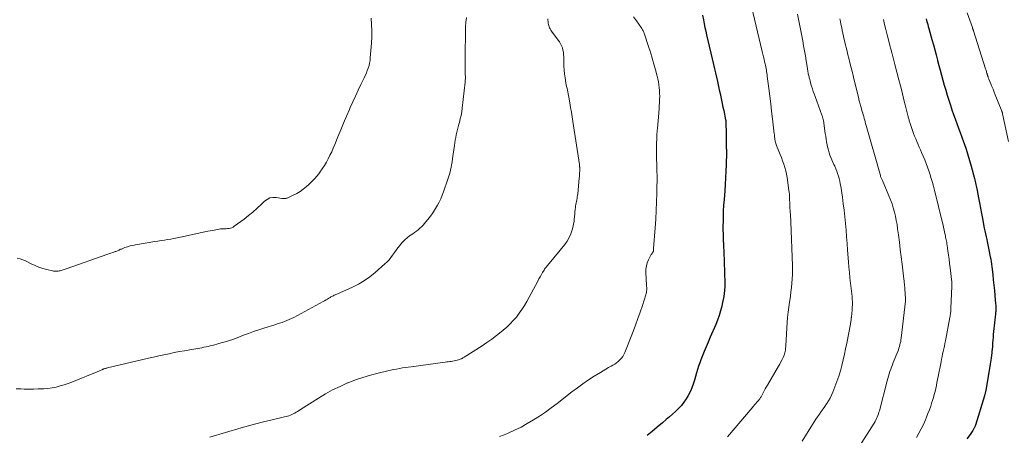
# Model space of a CAD drawing. Units: feet. Extents: x 1960000 to 1965045, y 530000 to 535000.
# Drawn here: x 1960616 to 1960926, y 530925 to 531056 of the extents above; entities that cross this region are included whole.
import ezdxf

# ---------------------------------------------------------------- set-up
doc = ezdxf.new("R2010")
doc.units = ezdxf.units.FT
doc.header["$LTSCALE"] = 100
doc.header["$MEASUREMENT"] = 0
doc.layers.add('CONTOUR INDEX', color=32, linetype='Continuous', lineweight=25)
doc.layers.add('CONTOUR INTERMEDIATE', color=40, linetype='Continuous', lineweight=15)

msp = doc.modelspace()

# ---------------------------------------------------------------- linework, layer by layer
at = {"layer": 'CONTOUR INDEX', "flags": 128}
for points, elevation in [([(1960831.26, 531057.16), (1960831.55, 531055.65), (1960831.79, 531054.48), (1960832.03, 531053.3), (1960832.29, 531052.13), (1960832.56, 531050.96), (1960834.74, 531041.6), (1960835.05, 531040.26), (1960835.36, 531038.92), (1960835.67, 531037.58), (1960835.97, 531036.24), (1960836.09, 531035.72), (1960836.33, 531034.64), (1960836.57, 531033.56), (1960836.81, 531032.48), (1960837.04, 531031.41), (1960837.27, 531030.33), (1960837.5, 531029.25), (1960837.73, 531028.17), (1960837.96, 531027.09), (1960838.57, 531024.16), (1960838.59, 531024.05), (1960838.61, 531023.94), (1960838.63, 531023.84), (1960838.64, 531023.73), (1960838.65, 531023.62), (1960838.66, 531023.52), (1960838.67, 531023.41), (1960838.67, 531023.3), (1960838.68, 531021.94), (1960838.69, 531021.15), (1960838.7, 531020.36), (1960838.71, 531019.56), (1960838.72, 531018.77), (1960838.77, 531015.35), (1960838.77, 531015.24), (1960838.78, 531015.12), (1960838.79, 531015), (1960838.8, 531014.89), (1960838.81, 531014.77), (1960838.83, 531014.65), (1960838.85, 531014.54), (1960838.86, 531014.42), (1960838.87, 531014.38), (1960838.88, 531014.25), (1960838.89, 531014.11), (1960838.89, 531013.98), (1960838.89, 531013.84), (1960838.74, 531009.97), (1960838.65, 531007.9), (1960838.54, 531005.82), (1960838.41, 531003.75), (1960838.27, 531001.68), (1960838.06, 530999.02), (1960837.94, 530997.17), (1960837.84, 530995.31), (1960837.78, 530993.46), (1960837.74, 530991.61), (1960837.73, 530991.1), (1960837.73, 530989.5), (1960837.75, 530987.9), (1960837.81, 530986.3), (1960837.88, 530984.7), (1960837.92, 530984.02), (1960837.99, 530982.76), (1960838.05, 530981.5), (1960838.09, 530980.23), (1960838.12, 530978.97), (1960838.14, 530978.08), (1960838.16, 530977.26), (1960838.18, 530976.45), (1960838.21, 530975.63), (1960838.24, 530974.82), (1960838.29, 530973.69), (1960838.3, 530973.44), (1960838.3, 530973.19), (1960838.31, 530972.94), (1960838.31, 530972.68), (1960838.31, 530972.43), (1960838.31, 530972.18), (1960838.29, 530971.93), (1960838.28, 530971.68), (1960838.16, 530970.27), (1960838.07, 530969.32), (1960837.95, 530968.38), (1960837.79, 530967.44), (1960837.61, 530966.5), (1960837.36, 530965.35), (1960836.98, 530963.85), (1960836.55, 530962.37), (1960836.03, 530960.92), (1960835.45, 530959.5), (1960833.67, 530955.49), (1960833.02, 530953.99), (1960832.38, 530952.49), (1960831.77, 530950.98), (1960831.18, 530949.46), (1960830.79, 530948.43), (1960830.42, 530947.42), (1960830.06, 530946.4), (1960829.73, 530945.37), (1960829.42, 530944.33), (1960828.73, 530941.98), (1960828.33, 530940.74), (1960827.88, 530939.52), (1960827.36, 530938.34), (1960826.79, 530937.17), (1960826.14, 530936.05), (1960825.43, 530934.98), (1960824.61, 530933.98), (1960823.74, 530933.03), (1960822.79, 530932.12), (1960821.83, 530931.23), (1960820.85, 530930.37), (1960819.85, 530929.53), (1960818.62, 530928.52), (1960816.99, 530927.17), (1960815.38, 530925.82), (1960813.78, 530924.46)], 1020), ([(1960901.79, 531056.06), (1960901.95, 531055.44), (1960902.12, 531054.83), (1960902.29, 531054.22), (1960902.46, 531053.61), (1960902.63, 531053), (1960903.64, 531049.44), (1960904.09, 531047.83), (1960904.53, 531046.22), (1960904.97, 531044.61), (1960905.4, 531042.99), (1960905.42, 531042.91), (1960905.83, 531041.33), (1960906.25, 531039.76), (1960906.67, 531038.19), (1960907.09, 531036.62), (1960907.52, 531035.06), (1960907.97, 531033.5), (1960908.44, 531031.94), (1960908.94, 531030.39), (1960909.47, 531028.76), (1960909.95, 531027.31), (1960910.45, 531025.86), (1960910.98, 531024.42), (1960911.51, 531022.99), (1960912.05, 531021.55), (1960912.58, 531020.11), (1960913.1, 531018.67), (1960913.6, 531017.22), (1960913.81, 531016.62), (1960914.39, 531014.86), (1960914.95, 531013.1), (1960915.47, 531011.32), (1960915.96, 531009.54), (1960917.01, 531005.64), (1960917.13, 531005.17), (1960917.25, 531004.7), (1960917.36, 531004.23), (1960917.47, 531003.76), (1960917.57, 531003.28), (1960917.67, 531002.81), (1960917.76, 531002.33), (1960917.85, 531001.86), (1960918.3, 530999.53), (1960918.61, 530997.9), (1960918.93, 530996.26), (1960919.25, 530994.62), (1960919.56, 530992.98), (1960920.15, 530989.98), (1960920.34, 530989.06), (1960920.52, 530988.15), (1960920.71, 530987.24), (1960920.91, 530986.33), (1960921.04, 530985.74), (1960921.27, 530984.67), (1960921.5, 530983.61), (1960921.71, 530982.54), (1960921.92, 530981.47), (1960922.03, 530980.91), (1960922.18, 530980.12), (1960922.31, 530979.33), (1960922.42, 530978.54), (1960922.52, 530977.74), (1960922.8, 530975.35), (1960922.99, 530973.67), (1960923.17, 530972), (1960923.33, 530970.32), (1960923.49, 530968.64), (1960923.71, 530966.07), (1960923.74, 530965.68), (1960923.76, 530965.28), (1960923.77, 530964.88), (1960923.77, 530964.48), (1960923.76, 530964.09), (1960923.74, 530963.69), (1960923.71, 530963.29), (1960923.67, 530962.9), (1960923.55, 530961.87), (1960923.45, 530960.96), (1960923.35, 530960.05), (1960923.26, 530959.14), (1960923.16, 530958.23), (1960922.97, 530956.35), (1960922.89, 530955.46), (1960922.81, 530954.57), (1960922.74, 530953.68), (1960922.68, 530952.8), (1960922.59, 530951.41), (1960922.57, 530951.22), (1960922.56, 530951.02), (1960922.54, 530950.82), (1960922.53, 530950.62), (1960922.51, 530950.43), (1960922.49, 530950.23), (1960922.46, 530950.03), (1960922.44, 530949.84), (1960922.31, 530948.93), (1960922.22, 530948.27), (1960922.12, 530947.62), (1960922.02, 530946.97), (1960921.91, 530946.33), (1960920.63, 530938.86), (1960920.59, 530938.62), (1960920.54, 530938.38), (1960920.49, 530938.15), (1960920.43, 530937.92), (1960920.37, 530937.68), (1960920.31, 530937.45), (1960920.24, 530937.22), (1960920.17, 530936.99), (1960917.33, 530927.74), (1960917.27, 530927.55), (1960917.2, 530927.37), (1960917.13, 530927.19), (1960917.05, 530927.01), (1960916.96, 530926.84), (1960916.87, 530926.67), (1960916.77, 530926.5), (1960916.67, 530926.33), (1960916.48, 530926.05), (1960916.27, 530925.75), (1960916.06, 530925.44), (1960915.86, 530925.14), (1960915.64, 530924.84), (1960914.62, 530923.41)], 1000)]:
    msp.add_lwpolyline(points, dxfattribs=dict(at, elevation=elevation))
at = {"layer": 'CONTOUR INTERMEDIATE', "flags": 128}
for points, elevation in [([(1960846.77, 531059.95), (1960850.12, 531045.65), (1960850.3, 531044.85), (1960850.49, 531044.05), (1960850.68, 531043.25), (1960850.87, 531042.45), (1960851.01, 531041.83), (1960851.12, 531041.34), (1960851.23, 531040.85), (1960851.32, 531040.36), (1960851.42, 531039.86), (1960851.5, 531039.37), (1960851.58, 531038.87), (1960851.65, 531038.37), (1960851.72, 531037.88), (1960852.19, 531034.05), (1960852.48, 531031.64), (1960852.78, 531029.23), (1960853.06, 531026.82), (1960853.35, 531024.41), (1960853.9, 531019.74), (1960853.93, 531019.47), (1960853.96, 531019.2), (1960853.98, 531018.93), (1960854.01, 531018.66), (1960854.04, 531018.39), (1960854.07, 531018.12), (1960854.11, 531017.85), (1960854.16, 531017.59), (1960854.2, 531017.41), (1960854.28, 531017.05), (1960854.38, 531016.7), (1960854.49, 531016.36), (1960854.62, 531016.02), (1960855.36, 531014.25), (1960855.77, 531013.24), (1960856.17, 531012.22), (1960856.55, 531011.19), (1960856.92, 531010.16), (1960857.25, 531009.12), (1960857.54, 531008.07), (1960857.77, 531007.01), (1960857.96, 531005.93), (1960858.55, 531001.88), (1960858.63, 531001.28), (1960858.69, 531000.68), (1960858.73, 531000.07), (1960858.75, 530999.47), (1960858.76, 530999.12), (1960858.76, 530998.69), (1960858.77, 530998.26), (1960858.78, 530997.82), (1960858.79, 530997.39), (1960858.8, 530996.96), (1960858.82, 530996.52), (1960858.85, 530996.09), (1960858.88, 530995.66), (1960858.93, 530994.99), (1960858.99, 530994.22), (1960859.04, 530993.45), (1960859.08, 530992.68), (1960859.12, 530991.91), (1960859.63, 530978.02), (1960859.65, 530976.65), (1960859.64, 530975.28), (1960859.58, 530973.91), (1960859.48, 530972.55), (1960859.34, 530971.18), (1960859.17, 530969.82), (1960858.99, 530968.47), (1960858.78, 530967.11), (1960858.69, 530966.61), (1960858.45, 530965), (1960858.25, 530963.39), (1960858.09, 530961.77), (1960857.97, 530960.15), (1960857.53, 530952.93), (1960857.51, 530952.54), (1960857.47, 530952.16), (1960857.44, 530951.77), (1960857.4, 530951.39), (1960857.34, 530951.01), (1960857.26, 530950.63), (1960857.14, 530950.27), (1960857, 530949.91), (1960856.69, 530949.16), (1960856.36, 530948.44), (1960856.01, 530947.73), (1960855.64, 530947.03), (1960855.25, 530946.34), (1960851.74, 530940.41), (1960851.39, 530939.8), (1960851.05, 530939.19), (1960850.72, 530938.57), (1960850.39, 530937.95), (1960849.99, 530937.16), (1960849.87, 530936.93), (1960849.74, 530936.71), (1960849.6, 530936.49), (1960849.46, 530936.28), (1960849.31, 530936.07), (1960849.15, 530935.87), (1960848.99, 530935.67), (1960848.83, 530935.47), (1960848.42, 530935.01), (1960848.05, 530934.58), (1960847.68, 530934.15), (1960847.31, 530933.72), (1960846.94, 530933.29), (1960839.17, 530924.09)], 1016), ([(1960861.19, 531057.46), (1960862.87, 531049.04), (1960863.17, 531047.48), (1960863.45, 531045.93), (1960863.72, 531044.37), (1960863.97, 531042.8), (1960864.35, 531040.34), (1960864.41, 531040.01), (1960864.46, 531039.67), (1960864.52, 531039.34), (1960864.59, 531039.01), (1960864.65, 531038.67), (1960864.72, 531038.34), (1960864.8, 531038.01), (1960864.88, 531037.68), (1960864.96, 531037.36), (1960865.08, 531036.88), (1960865.21, 531036.39), (1960865.35, 531035.91), (1960865.48, 531035.42), (1960865.68, 531034.74), (1960865.93, 531033.93), (1960866.19, 531033.11), (1960866.47, 531032.3), (1960866.76, 531031.5), (1960868.95, 531025.6), (1960869.02, 531025.4), (1960869.09, 531025.2), (1960869.15, 531024.99), (1960869.21, 531024.79), (1960869.27, 531024.59), (1960869.32, 531024.38), (1960869.35, 531024.17), (1960869.39, 531023.97), (1960869.98, 531019.86), (1960870.12, 531018.96), (1960870.26, 531018.07), (1960870.41, 531017.17), (1960870.57, 531016.28), (1960870.61, 531016.06), (1960870.77, 531015.28), (1960870.96, 531014.51), (1960871.2, 531013.75), (1960871.47, 531013.01), (1960871.77, 531012.27), (1960872.07, 531011.53), (1960872.39, 531010.8), (1960872.71, 531010.07), (1960872.99, 531009.47), (1960873.32, 531008.71), (1960873.62, 531007.94), (1960873.9, 531007.16), (1960874.16, 531006.37), (1960874.38, 531005.58), (1960874.58, 531004.78), (1960874.74, 531003.96), (1960874.88, 531003.15), (1960875.39, 530999.74), (1960875.68, 530997.66), (1960875.94, 530995.58), (1960876.17, 530993.49), (1960876.37, 530991.4), (1960876.54, 530989.31), (1960876.71, 530987.22), (1960876.87, 530985.13), (1960877.03, 530983.03), (1960877.31, 530979.27), (1960877.44, 530977.59), (1960877.6, 530975.92), (1960877.78, 530974.25), (1960877.98, 530972.58), (1960878.19, 530970.94), (1960878.29, 530970.09), (1960878.38, 530969.23), (1960878.45, 530968.38), (1960878.51, 530967.52), (1960878.53, 530966.66), (1960878.54, 530965.8), (1960878.5, 530964.94), (1960878.44, 530964.09), (1960878.24, 530962.01), (1960878.23, 530961.92), (1960878.23, 530961.83), (1960878.22, 530961.75), (1960878.21, 530961.66), (1960878.2, 530961.57), (1960878.19, 530961.49), (1960878.18, 530961.4), (1960878.17, 530961.32), (1960878.11, 530960.87), (1960878.07, 530960.56), (1960878.03, 530960.25), (1960877.98, 530959.94), (1960877.92, 530959.64), (1960876.75, 530953.64), (1960876.39, 530951.89), (1960876.02, 530950.14), (1960875.63, 530948.39), (1960875.22, 530946.65), (1960874.76, 530944.93), (1960874.25, 530943.22), (1960873.67, 530941.53), (1960873.03, 530939.86), (1960872.35, 530938.18), (1960871.94, 530937.25), (1960871.49, 530936.33), (1960870.98, 530935.44), (1960870.44, 530934.57), (1960870.39, 530934.51), (1960869.84, 530933.69), (1960869.28, 530932.87), (1960868.72, 530932.06), (1960868.15, 530931.25), (1960867.58, 530930.44), (1960867.03, 530929.62), (1960866.49, 530928.79), (1960865.96, 530927.96), (1960862.68, 530922.73)], 1012), ([(1960914.77, 531057.88), (1960916.38, 531053.27), (1960916.43, 531053.14), (1960916.47, 531053), (1960916.52, 531052.87), (1960916.57, 531052.74), (1960916.61, 531052.61), (1960916.66, 531052.47), (1960916.7, 531052.34), (1960916.75, 531052.2), (1960920.53, 531040.28), (1960920.61, 531040), (1960920.7, 531039.71), (1960920.79, 531039.43), (1960920.88, 531039.15), (1960920.96, 531038.87), (1960921, 531038.73), (1960921.05, 531038.58), (1960921.09, 531038.44), (1960921.13, 531038.29), (1960921.18, 531038.15), (1960921.22, 531038), (1960921.27, 531037.86), (1960921.32, 531037.72), (1960921.34, 531037.65), (1960921.4, 531037.47), (1960921.47, 531037.29), (1960921.53, 531037.11), (1960921.6, 531036.94), (1960922.18, 531035.53), (1960922.54, 531034.66), (1960922.89, 531033.78), (1960923.25, 531032.9), (1960923.61, 531032.02), (1960925.66, 531026.92), (1960925.71, 531026.81), (1960925.75, 531026.7), (1960925.78, 531026.59), (1960925.82, 531026.48), (1960925.85, 531026.37), (1960925.88, 531026.25), (1960925.91, 531026.14), (1960925.93, 531026.03), (1960927.8, 531017.3)], 996), ([(1960756.83, 531056.47), (1960756.65, 531054.99), (1960756.56, 531053.51), (1960756.51, 531052.02), (1960756.51, 531050.13), (1960756.51, 531049.58), (1960756.5, 531049.04), (1960756.49, 531048.49), (1960756.48, 531047.95), (1960756.47, 531047.4), (1960756.46, 531046.86), (1960756.45, 531046.31), (1960756.45, 531045.77), (1960756.38, 531040.72), (1960756.38, 531040.13), (1960756.39, 531039.54), (1960756.42, 531038.95), (1960756.46, 531038.36), (1960756.49, 531037.78), (1960756.49, 531037.19), (1960756.47, 531036.6), (1960756.42, 531036.01), (1960755.49, 531027.81), (1960755.33, 531026.68), (1960755.14, 531025.55), (1960754.89, 531024.44), (1960754.61, 531023.33), (1960754.46, 531022.8), (1960754.23, 531021.96), (1960754.01, 531021.12), (1960753.81, 531020.27), (1960753.62, 531019.42), (1960753.45, 531018.56), (1960753.29, 531017.7), (1960753.15, 531016.84), (1960753.03, 531015.98), (1960752.48, 531011.89), (1960752.43, 531011.53), (1960752.38, 531011.17), (1960752.31, 531010.8), (1960752.25, 531010.44), (1960752.01, 531009.23), (1960751.8, 531008.26), (1960751.56, 531007.31), (1960751.29, 531006.36), (1960750.99, 531005.42), (1960749.63, 531001.45), (1960749.21, 531000.34), (1960748.76, 530999.25), (1960748.25, 530998.19), (1960747.7, 530997.15), (1960747.1, 530996.13), (1960746.46, 530995.14), (1960745.78, 530994.18), (1960745.07, 530993.24), (1960743.6, 530991.4), (1960743.15, 530990.87), (1960742.67, 530990.37), (1960742.16, 530989.9), (1960741.62, 530989.45), (1960741.06, 530989.03), (1960740.5, 530988.61), (1960739.93, 530988.2), (1960739.36, 530987.8), (1960738.9, 530987.48), (1960738.12, 530986.89), (1960737.39, 530986.26), (1960736.71, 530985.56), (1960736.06, 530984.83), (1960735.78, 530984.48), (1960735.2, 530983.74), (1960734.64, 530982.99), (1960734.09, 530982.22), (1960733.56, 530981.45), (1960733.02, 530980.69), (1960732.43, 530979.96), (1960731.79, 530979.29), (1960731.11, 530978.64), (1960728.02, 530975.93), (1960726.36, 530974.61), (1960724.64, 530973.38), (1960722.81, 530972.32), (1960720.92, 530971.36), (1960715.93, 530969.1), (1960715.67, 530968.98), (1960715.41, 530968.87), (1960715.15, 530968.75), (1960714.88, 530968.63), (1960714.62, 530968.51), (1960714.36, 530968.38), (1960714.11, 530968.25), (1960713.87, 530968.1), (1960713.45, 530967.85), (1960713, 530967.57), (1960712.54, 530967.3), (1960712.08, 530967.04), (1960711.62, 530966.79), (1960702.37, 530961.8), (1960701.65, 530961.43), (1960700.92, 530961.09), (1960700.18, 530960.78), (1960699.43, 530960.49), (1960698.67, 530960.22), (1960697.91, 530959.96), (1960697.14, 530959.71), (1960696.37, 530959.47), (1960692.92, 530958.38), (1960691.31, 530957.85), (1960689.72, 530957.31), (1960688.13, 530956.73), (1960686.56, 530956.12), (1960684.04, 530955.13), (1960683.73, 530955.01), (1960683.42, 530954.89), (1960683.1, 530954.78), (1960682.79, 530954.67), (1960682.47, 530954.57), (1960682.15, 530954.47), (1960681.83, 530954.37), (1960681.51, 530954.28), (1960678.75, 530953.51), (1960678.08, 530953.32), (1960677.41, 530953.14), (1960676.73, 530952.96), (1960676.06, 530952.79), (1960675.38, 530952.63), (1960674.7, 530952.48), (1960674.02, 530952.35), (1960673.33, 530952.22), (1960669.57, 530951.57), (1960667.93, 530951.28), (1960666.3, 530950.98), (1960664.67, 530950.66), (1960663.04, 530950.33), (1960661.41, 530949.99), (1960659.79, 530949.64), (1960658.17, 530949.27), (1960656.55, 530948.9), (1960643.6, 530945.81), (1960643.4, 530945.76), (1960643.19, 530945.71), (1960642.99, 530945.65), (1960642.79, 530945.6), (1960642.58, 530945.54), (1960642.48, 530945.51), (1960642.38, 530945.47), (1960642.28, 530945.44), (1960642.19, 530945.4), (1960642.09, 530945.36), (1960642, 530945.32), (1960641.9, 530945.27), (1960641.8, 530945.23), (1960641.27, 530945), (1960640.9, 530944.84), (1960640.54, 530944.68), (1960640.17, 530944.52), (1960639.81, 530944.37), (1960633.65, 530941.87), (1960632.43, 530941.39), (1960631.19, 530940.94), (1960629.95, 530940.52), (1960628.69, 530940.13), (1960627.42, 530939.81), (1960626.14, 530939.55), (1960624.84, 530939.38), (1960623.54, 530939.27), (1960623.22, 530939.26), (1960621.75, 530939.21), (1960620.28, 530939.17), (1960618.81, 530939.17), (1960617.33, 530939.18), (1960616.26, 530939.2), (1960614.8, 530939.22)], 1032), ([(1960726.77, 531056.17), (1960726.93, 531054.22), (1960727.01, 531052.26), (1960726.98, 531050.3), (1960726.89, 531048.34), (1960726.52, 531043.7), (1960726.43, 531042.87), (1960726.29, 531042.05), (1960726.1, 531041.24), (1960725.86, 531040.44), (1960725.57, 531039.65), (1960725.27, 531038.87), (1960724.94, 531038.1), (1960724.58, 531037.35), (1960723.56, 531035.26), (1960722.7, 531033.46), (1960721.84, 531031.65), (1960721.01, 531029.83), (1960720.19, 531028.01), (1960719.92, 531027.39), (1960718.98, 531025.25), (1960718.06, 531023.11), (1960717.17, 531020.95), (1960716.29, 531018.78), (1960715.31, 531016.32), (1960714.83, 531015.18), (1960714.33, 531014.04), (1960713.8, 531012.93), (1960713.25, 531011.82), (1960712.66, 531010.74), (1960712.03, 531009.68), (1960711.35, 531008.65), (1960710.64, 531007.64), (1960710.55, 531007.52), (1960709.73, 531006.5), (1960708.88, 531005.51), (1960707.97, 531004.57), (1960707.03, 531003.66), (1960706.36, 531003.06), (1960705.39, 531002.26), (1960704.37, 531001.53), (1960703.3, 531000.89), (1960702.18, 531000.32), (1960700.27, 530999.45), (1960700.07, 530999.38), (1960699.87, 530999.32), (1960699.65, 530999.29), (1960699.44, 530999.28), (1960699.22, 530999.29), (1960699, 530999.3), (1960698.79, 530999.33), (1960698.57, 530999.35), (1960696.84, 530999.63), (1960695.81, 530999.64), (1960694.83, 530999.47), (1960693.94, 530999.04), (1960693.11, 530998.43), (1960692.12, 530997.46), (1960690.83, 530996.23), (1960689.5, 530995.04), (1960688.12, 530993.91), (1960686.71, 530992.82), (1960683.62, 530990.53), (1960683.24, 530990.29), (1960682.84, 530990.09), (1960682.42, 530989.96), (1960681.98, 530989.87), (1960681.8, 530989.85), (1960681.43, 530989.81), (1960681.07, 530989.78), (1960680.7, 530989.77), (1960680.33, 530989.77), (1960679.96, 530989.77), (1960679.6, 530989.75), (1960679.23, 530989.7), (1960678.87, 530989.65), (1960676.72, 530989.23), (1960675.29, 530988.95), (1960673.85, 530988.66), (1960672.42, 530988.36), (1960670.99, 530988.05), (1960666.61, 530987.09), (1960665.61, 530986.88), (1960664.6, 530986.69), (1960663.59, 530986.51), (1960662.57, 530986.34), (1960661.56, 530986.18), (1960660.54, 530986.02), (1960659.53, 530985.86), (1960658.52, 530985.69), (1960652.49, 530984.68), (1960651.63, 530984.52), (1960650.79, 530984.32), (1960649.96, 530984.07), (1960649.13, 530983.79), (1960648, 530983.36), (1960647.75, 530983.27), (1960647.51, 530983.16), (1960647.26, 530983.05), (1960647.02, 530982.94), (1960646.78, 530982.82), (1960646.54, 530982.72), (1960646.29, 530982.62), (1960646.04, 530982.53), (1960645.62, 530982.39), (1960645.16, 530982.24), (1960644.7, 530982.08), (1960644.24, 530981.92), (1960643.78, 530981.76), (1960630.59, 530977.12), (1960630.28, 530977.01), (1960629.98, 530976.9), (1960629.67, 530976.8), (1960629.36, 530976.7), (1960629.05, 530976.6), (1960628.74, 530976.52), (1960628.42, 530976.45), (1960628.1, 530976.4), (1960627.9, 530976.37), (1960627.49, 530976.34), (1960627.07, 530976.33), (1960626.65, 530976.38), (1960626.24, 530976.46), (1960624.5, 530976.88), (1960623.24, 530977.24), (1960621.99, 530977.64), (1960620.78, 530978.13), (1960619.58, 530978.68), (1960617.75, 530979.58), (1960616.92, 530979.95), (1960616.06, 530980.27), (1960615.19, 530980.52)], 1036), ([(1960782.55, 531056.02), (1960782.55, 531055.59), (1960782.57, 531055.16), (1960782.61, 531054.73), (1960782.62, 531054.66), (1960782.69, 531054.27), (1960782.78, 531053.89), (1960782.9, 531053.52), (1960783.05, 531053.16), (1960783.23, 531052.81), (1960783.42, 531052.46), (1960783.63, 531052.13), (1960783.86, 531051.81), (1960786.14, 531048.73), (1960786.53, 531048.13), (1960786.85, 531047.51), (1960787.09, 531046.84), (1960787.27, 531046.15), (1960787.39, 531045.44), (1960787.48, 531044.73), (1960787.52, 531044.01), (1960787.54, 531043.29), (1960787.54, 531042.29), (1960787.56, 531041.07), (1960787.63, 531039.86), (1960787.76, 531038.65), (1960787.94, 531037.44), (1960788.22, 531035.79), (1960788.32, 531035.22), (1960788.43, 531034.65), (1960788.55, 531034.08), (1960788.68, 531033.52), (1960788.81, 531032.95), (1960788.93, 531032.38), (1960789.04, 531031.81), (1960789.14, 531031.24), (1960789.43, 531029.46), (1960789.67, 531028), (1960789.91, 531026.54), (1960790.14, 531025.07), (1960790.36, 531023.61), (1960792.45, 531010.06), (1960792.47, 531009.88), (1960792.49, 531009.7), (1960792.51, 531009.53), (1960792.53, 531009.34), (1960792.54, 531009.16), (1960792.54, 531008.98), (1960792.55, 531008.8), (1960792.55, 531008.62), (1960792.54, 531007.88), (1960792.53, 531007.34), (1960792.51, 531006.79), (1960792.47, 531006.24), (1960792.43, 531005.69), (1960791.92, 531000.74), (1960791.86, 531000.27), (1960791.79, 530999.79), (1960791.7, 530999.32), (1960791.6, 530998.85), (1960791.49, 530998.38), (1960791.4, 530997.9), (1960791.32, 530997.43), (1960791.25, 530996.95), (1960791.19, 530996.5), (1960791.1, 530995.79), (1960791.03, 530995.08), (1960790.97, 530994.37), (1960790.92, 530993.66), (1960790.91, 530993.55), (1960790.84, 530992.79), (1960790.75, 530992.04), (1960790.61, 530991.29), (1960790.44, 530990.54), (1960790.16, 530989.45), (1960789.75, 530988.2), (1960789.25, 530987), (1960788.59, 530985.88), (1960787.83, 530984.8), (1960782.96, 530978.79), (1960782.75, 530978.53), (1960782.53, 530978.28), (1960782.31, 530978.03), (1960782.09, 530977.78), (1960781.87, 530977.53), (1960781.66, 530977.27), (1960781.47, 530977), (1960781.29, 530976.72), (1960780.85, 530975.96), (1960780.46, 530975.29), (1960780.08, 530974.61), (1960779.71, 530973.94), (1960779.33, 530973.26), (1960775.83, 530966.78), (1960775.1, 530965.51), (1960774.31, 530964.27), (1960773.47, 530963.07), (1960772.57, 530961.9), (1960771.61, 530960.79), (1960770.61, 530959.72), (1960769.54, 530958.71), (1960768.43, 530957.75), (1960767.81, 530957.24), (1960766.34, 530956.08), (1960764.84, 530954.95), (1960763.3, 530953.87), (1960761.74, 530952.83), (1960756.13, 530949.23), (1960755.92, 530949.1), (1960755.7, 530948.97), (1960755.48, 530948.86), (1960755.26, 530948.75), (1960755.03, 530948.65), (1960754.8, 530948.56), (1960754.56, 530948.48), (1960754.32, 530948.41), (1960753.86, 530948.28), (1960753.4, 530948.16), (1960752.94, 530948.06), (1960752.48, 530947.98), (1960752.01, 530947.91), (1960751.54, 530947.84), (1960751.07, 530947.78), (1960750.6, 530947.72), (1960750.13, 530947.66), (1960739.4, 530946.23), (1960738.47, 530946.1), (1960737.55, 530945.96), (1960736.62, 530945.81), (1960735.7, 530945.65), (1960734.78, 530945.48), (1960733.86, 530945.3), (1960732.95, 530945.1), (1960732.04, 530944.9), (1960728.98, 530944.19), (1960726.56, 530943.57), (1960724.16, 530942.86), (1960721.81, 530942.04), (1960719.48, 530941.14), (1960719.32, 530941.08), (1960716.96, 530940.02), (1960714.64, 530938.89), (1960712.39, 530937.63), (1960710.18, 530936.3), (1960704.47, 530932.66), (1960704.03, 530932.38), (1960703.59, 530932.11), (1960703.14, 530931.84), (1960702.69, 530931.57), (1960702.63, 530931.53), (1960702.2, 530931.3), (1960701.77, 530931.09), (1960701.32, 530930.91), (1960700.87, 530930.75), (1960700.4, 530930.61), (1960699.94, 530930.48), (1960699.47, 530930.36), (1960699, 530930.24), (1960695.18, 530929.37), (1960692.81, 530928.8), (1960690.44, 530928.2), (1960688.09, 530927.56), (1960685.74, 530926.89), (1960675.86, 530923.99)], 1028), ([(1960809.54, 531056.63), (1960810.43, 531055.33), (1960811.93, 531053.23), (1960812.09, 531053), (1960812.25, 531052.76), (1960812.39, 531052.51), (1960812.53, 531052.26), (1960812.65, 531052), (1960812.77, 531051.74), (1960812.87, 531051.47), (1960812.97, 531051.21), (1960814.27, 531047.28), (1960814.86, 531045.44), (1960815.43, 531043.6), (1960815.96, 531041.74), (1960816.46, 531039.88), (1960816.97, 531037.94), (1960817.18, 531037.04), (1960817.37, 531036.13), (1960817.51, 531035.22), (1960817.63, 531034.31), (1960817.71, 531033.39), (1960817.76, 531032.47), (1960817.77, 531031.55), (1960817.75, 531030.62), (1960817.75, 531030.5), (1960817.7, 531029.51), (1960817.64, 531028.53), (1960817.57, 531027.54), (1960817.5, 531026.56), (1960817.46, 531026.19), (1960817.36, 531025.03), (1960817.26, 531023.86), (1960817.17, 531022.7), (1960817.07, 531021.53), (1960817, 531020.7), (1960816.91, 531019.4), (1960816.84, 531018.09), (1960816.79, 531016.79), (1960816.77, 531015.48), (1960816.77, 531014.18), (1960816.77, 531012.87), (1960816.8, 531011.57), (1960816.84, 531010.26), (1960816.86, 531009.63), (1960816.9, 531008.01), (1960816.93, 531006.4), (1960816.93, 531004.78), (1960816.91, 531003.16), (1960816.87, 531000.95), (1960816.79, 530998.23), (1960816.69, 530995.51), (1960816.54, 530992.79), (1960816.35, 530990.07), (1960815.86, 530983.56), (1960815.84, 530983.42), (1960815.83, 530983.28), (1960815.82, 530983.14), (1960815.81, 530983), (1960815.8, 530982.9), (1960815.79, 530982.81), (1960815.77, 530982.71), (1960815.75, 530982.62), (1960815.72, 530982.53), (1960815.69, 530982.44), (1960815.64, 530982.36), (1960815.59, 530982.28), (1960815.54, 530982.21), (1960815.46, 530982.12), (1960815.37, 530982.01), (1960815.28, 530981.88), (1960815.2, 530981.76), (1960815.13, 530981.63), (1960814.27, 530980), (1960813.87, 530979.04), (1960813.57, 530978.05), (1960813.43, 530977.02), (1960813.41, 530975.97), (1960813.64, 530971.98), (1960813.66, 530971.6), (1960813.67, 530971.21), (1960813.68, 530970.83), (1960813.68, 530970.45), (1960813.65, 530970.07), (1960813.61, 530969.69), (1960813.53, 530969.32), (1960813.43, 530968.95), (1960812.32, 530965.52), (1960811.63, 530963.45), (1960810.92, 530961.39), (1960810.16, 530959.34), (1960809.38, 530957.31), (1960806.75, 530950.66), (1960806.46, 530950.03), (1960806.12, 530949.42), (1960805.7, 530948.87), (1960805.24, 530948.34), (1960804.73, 530947.87), (1960804.19, 530947.43), (1960803.61, 530947.04), (1960803.01, 530946.68), (1960802.51, 530946.41), (1960801.64, 530945.94), (1960800.79, 530945.45), (1960799.94, 530944.95), (1960799.1, 530944.43), (1960797.13, 530943.2), (1960795.33, 530942.03), (1960793.55, 530940.82), (1960791.82, 530939.57), (1960790.1, 530938.27), (1960785.4, 530934.61), (1960783.58, 530933.24), (1960781.75, 530931.91), (1960779.87, 530930.64), (1960777.97, 530929.4), (1960776.02, 530928.25), (1960774.04, 530927.15), (1960772, 530926.16), (1960769.94, 530925.24), (1960769.57, 530925.08), (1960767.28, 530924.15)], 1024), ([(1960874.6, 531055.98), (1960874.77, 531055.17), (1960874.94, 531054.36), (1960875.1, 531053.54), (1960875.3, 531052.56), (1960875.36, 531052.24), (1960875.43, 531051.92), (1960875.49, 531051.59), (1960875.56, 531051.27), (1960875.63, 531050.94), (1960875.7, 531050.62), (1960875.77, 531050.3), (1960875.85, 531049.98), (1960876.18, 531048.64), (1960876.42, 531047.65), (1960876.67, 531046.66), (1960876.91, 531045.67), (1960877.16, 531044.68), (1960877.42, 531043.63), (1960877.79, 531042.11), (1960878.17, 531040.59), (1960878.54, 531039.08), (1960878.91, 531037.56), (1960880.44, 531031.23), (1960880.53, 531030.86), (1960880.62, 531030.49), (1960880.72, 531030.13), (1960880.82, 531029.77), (1960880.93, 531029.4), (1960881.03, 531029.04), (1960881.14, 531028.68), (1960881.24, 531028.31), (1960881.67, 531026.81), (1960881.82, 531026.26), (1960881.98, 531025.7), (1960882.13, 531025.15), (1960882.27, 531024.59), (1960882.42, 531024.03), (1960882.57, 531023.47), (1960882.72, 531022.92), (1960882.88, 531022.36), (1960887.37, 531006.56), (1960887.37, 531006.54), (1960887.38, 531006.51), (1960887.39, 531006.49), (1960887.4, 531006.47), (1960887.43, 531006.38), (1960887.43, 531006.35), (1960887.44, 531006.33), (1960887.45, 531006.31), (1960887.46, 531006.29), (1960887.64, 531005.87), (1960887.73, 531005.64), (1960887.83, 531005.41), (1960887.93, 531005.18), (1960888.03, 531004.95), (1960890.08, 531000.1), (1960890.58, 530998.85), (1960891.04, 530997.59), (1960891.44, 530996.31), (1960891.8, 530995.01), (1960892.12, 530993.71), (1960892.39, 530992.39), (1960892.62, 530991.07), (1960892.82, 530989.74), (1960893.07, 530987.79), (1960893.37, 530985.48), (1960893.66, 530983.17), (1960893.94, 530980.86), (1960894.22, 530978.55), (1960894.78, 530973.8), (1960894.83, 530973.3), (1960894.89, 530972.8), (1960894.94, 530972.29), (1960894.99, 530971.79), (1960895.04, 530971.28), (1960895.08, 530970.77), (1960895.12, 530970.27), (1960895.15, 530969.76), (1960895.31, 530967.14), (1960895.31, 530967.12), (1960895.31, 530967.1), (1960895.31, 530967.07), (1960895.31, 530967.05), (1960895.3, 530966.95), (1960895.3, 530966.93), (1960895.3, 530966.91), (1960895.3, 530966.88), (1960895.3, 530966.86), (1960893.93, 530955.24), (1960893.86, 530954.7), (1960893.77, 530954.16), (1960893.66, 530953.63), (1960893.53, 530953.1), (1960893.39, 530952.58), (1960893.23, 530952.06), (1960893.05, 530951.55), (1960892.86, 530951.04), (1960891.45, 530947.54), (1960891.17, 530946.83), (1960890.9, 530946.12), (1960890.64, 530945.4), (1960890.4, 530944.67), (1960890.16, 530943.95), (1960889.94, 530943.22), (1960889.73, 530942.48), (1960889.53, 530941.75), (1960887.07, 530932.33), (1960886.92, 530931.83), (1960886.76, 530931.32), (1960886.59, 530930.82), (1960886.4, 530930.33), (1960886.19, 530929.84), (1960885.96, 530929.37), (1960885.7, 530928.9), (1960885.43, 530928.45), (1960880.77, 530921.19)], 1008), ([(1960888.32, 531055.81), (1960888.7, 531054.2), (1960889.09, 531052.59), (1960889.49, 531050.98), (1960889.9, 531049.38), (1960890.46, 531047.22), (1960890.6, 531046.7), (1960890.74, 531046.18), (1960890.88, 531045.66), (1960891.02, 531045.14), (1960891.07, 531044.93), (1960891.19, 531044.51), (1960891.3, 531044.09), (1960891.41, 531043.68), (1960891.53, 531043.26), (1960891.64, 531042.84), (1960891.75, 531042.42), (1960891.86, 531042), (1960891.97, 531041.58), (1960893.19, 531036.79), (1960893.69, 531034.82), (1960894.19, 531032.85), (1960894.69, 531030.88), (1960895.18, 531028.91), (1960896.03, 531025.54), (1960896.1, 531025.26), (1960896.17, 531024.97), (1960896.25, 531024.68), (1960896.33, 531024.4), (1960896.41, 531024.11), (1960896.49, 531023.83), (1960896.58, 531023.55), (1960896.67, 531023.27), (1960897.52, 531020.74), (1960897.83, 531019.86), (1960898.16, 531018.98), (1960898.5, 531018.12), (1960898.87, 531017.26), (1960899.24, 531016.4), (1960899.62, 531015.54), (1960899.98, 531014.68), (1960900.35, 531013.82), (1960901.35, 531011.48), (1960901.82, 531010.33), (1960902.26, 531009.16), (1960902.67, 531007.99), (1960903.06, 531006.8), (1960903.41, 531005.6), (1960903.76, 531004.4), (1960904.08, 531003.19), (1960904.39, 531001.98), (1960906.94, 530991.63), (1960907.12, 530990.88), (1960907.29, 530990.13), (1960907.47, 530989.38), (1960907.64, 530988.63), (1960907.78, 530987.99), (1960907.87, 530987.55), (1960907.96, 530987.12), (1960908.05, 530986.69), (1960908.13, 530986.25), (1960908.21, 530985.82), (1960908.28, 530985.38), (1960908.35, 530984.94), (1960908.42, 530984.5), (1960908.68, 530982.75), (1960908.87, 530981.43), (1960909.05, 530980.11), (1960909.21, 530978.79), (1960909.36, 530977.46), (1960909.86, 530972.87), (1960909.88, 530972.7), (1960909.89, 530972.52), (1960909.9, 530972.35), (1960909.91, 530972.18), (1960909.91, 530972.01), (1960909.91, 530971.84), (1960909.91, 530971.67), (1960909.9, 530971.5), (1960909.61, 530964.66), (1960909.59, 530964.3), (1960909.57, 530963.94), (1960909.54, 530963.58), (1960909.51, 530963.22), (1960909.46, 530962.86), (1960909.42, 530962.51), (1960909.36, 530962.15), (1960909.3, 530961.8), (1960907.88, 530954.34), (1960907.72, 530953.52), (1960907.55, 530952.69), (1960907.37, 530951.87), (1960907.19, 530951.05), (1960907.01, 530950.23), (1960906.83, 530949.4), (1960906.67, 530948.58), (1960906.5, 530947.75), (1960905.6, 530943.12), (1960905.42, 530942.17), (1960905.22, 530941.22), (1960905.03, 530940.27), (1960904.82, 530939.32), (1960904.6, 530938.37), (1960904.36, 530937.43), (1960904.1, 530936.5), (1960903.82, 530935.57), (1960903.64, 530935.01), (1960903.24, 530933.8), (1960902.81, 530932.61), (1960902.37, 530931.43), (1960901.9, 530930.25), (1960901.57, 530929.45), (1960900.94, 530928.03), (1960900.27, 530926.62), (1960899.54, 530925.24), (1960898.77, 530923.89)], 1004)]:
    msp.add_lwpolyline(points, dxfattribs=dict(at, elevation=elevation))

doc.saveas('drawing.dxf')
